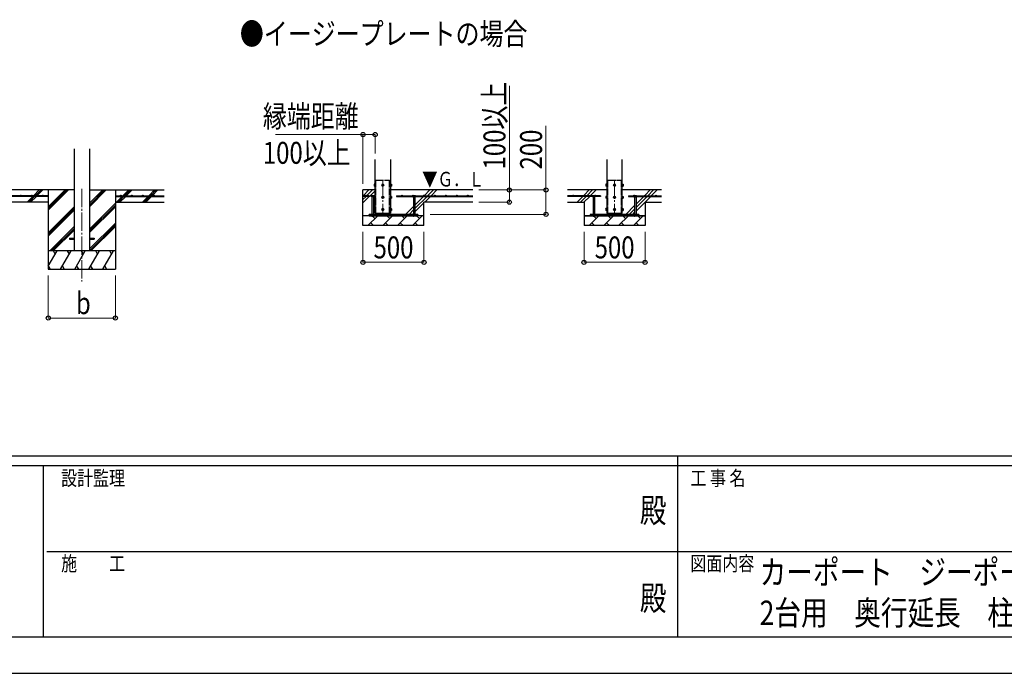
# Model space of a CAD drawing. Units: millimetres. Extents: x 0 to 33640, y 0 to 23760.
# Drawn here: x 11407 to 19479, y 0 to 5359 of the extents above; entities that cross this region are included whole.
import ezdxf
from ezdxf.enums import TextEntityAlignment as Align

# ---------------------------------------------------------------- set-up
doc = ezdxf.new("R2010")
doc.units = ezdxf.units.MM
doc.header["$PDMODE"] = 64
doc.header["$PDSIZE"] = 0.05
doc.linetypes.add('YCENTER_1', pattern=[13, 10, -1, 1, -1])
doc.linetypes.add('YDIVIDE_1', pattern=[15, 10, -1, 1, -1, 1, -1])
for name, color, linetype, lineweight in [('USER1', 3, 'Continuous', 13), ('YKK_11', 7, 'Continuous', 30), ('YKK_12', 2, 'Continuous', 13), ('YKK_13', 4, 'Continuous', 30), ('YKK_A1', 4, 'Continuous', 30), ('YKK_D', 6, 'Continuous', 13), ('YKK_ZWAK', 7, 'Continuous', 30)]:
    doc.layers.add(name, color=color, linetype=linetype, lineweight=lineweight)
doc.styles.add('text-b', font='extslim2.shx', dxfattribs={"width": 0.8, "bigfont": 'extfont2.shx'})

msp = doc.modelspace()

# ---------------------------------------------------------------- linework, layer by layer
at = {"layer": 'YKK_11'}
for p, q in [((16033.5, 3750.7), (16083.5, 3750.7)), ((16533.5, 3750.7), (16483.5, 3750.7))]:
    msp.add_line(p, q, dxfattribs=at)
at = {"layer": 'YKK_12', "linetype": 'YCENTER_1', "ltscale": 15}
for p, q in [((14383.5, 4045.2), (14383.5, 3745.2)), ((16283.5, 4045.2), (16283.5, 3745.2)), ((11916.2, 3971.9), (11916.2, 3212.7))]:
    msp.add_line(p, q, dxfattribs=at)
at = {"layer": 'YKK_13', "linetype": 'YDIVIDE_1', "ltscale": 5}
for p, q in [((14327.5, 3772.7), (14327.5, 4042.7)), ((14327.5, 4042.7), (14439.5, 4042.7)), ((14439.5, 3772.7), (14439.5, 4042.7)), ((16227.5, 3772.7), (16227.5, 4042.7)), ((16227.5, 4042.7), (16339.5, 4042.7)), ((16339.5, 3772.7), (16339.5, 4042.7))]:
    msp.add_line(p, q, dxfattribs=at)
at = {"layer": 'YKK_13', "linetype": 'Continuous', "ltscale": 0.5}
for p, q in [((14312.8, 4009.2), (14313.3, 4010.2)), ((14312.8, 4009.2), (14312.8, 3996.2)), ((14312.8, 3996.2), (14313.3, 3995.2)), ((14318.3, 4010.2), (14313.3, 4010.2)), ((14318.3, 4006.4), (14313.3, 4006.4)), ((14318.3, 3998.9), (14313.3, 3998.9)), ((14318.3, 3995.2), (14313.3, 3995.2)), ((14318.3, 4010.2), (14318.3, 3995.2)), ((14319.9, 4009.7), (14318.3, 4009.7)), ((14318.3, 4003.2), (14319.9, 4003.2)), ((14318.3, 4002.2), (14319.9, 4002.2)), ((14318.3, 3995.6), (14319.9, 3995.6)), ((14321, 4011.2), (14319.9, 4011.2)), ((14319.9, 4011.2), (14319.9, 3994.2)), ((14319.9, 3994.2), (14321, 3994.2)), ((14383.5, 4010.2), (14377, 4006.4)), ((14377, 4006.4), (14377, 3998.9)), ((14377, 3998.9), (14383.5, 3995.2)), ((14390, 4006.4), (14383.5, 4010.2)), ((14383.5, 3995.2), (14390, 3998.9)), ((14390, 3998.9), (14390, 4006.4)), ((14446, 4011.2), (14447.1, 4011.2)), ((14447.1, 3994.2), (14446, 3994.2)), ((14447.1, 4011.2), (14447.1, 3994.2)), ((14447.1, 4009.7), (14448.7, 4009.7)), ((14448.7, 4003.2), (14447.1, 4003.2)), ((14448.7, 4002.2), (14447.1, 4002.2)), ((14448.7, 3995.6), (14447.1, 3995.6)), ((14448.7, 4010.2), (14453.6, 4010.2)), ((14448.7, 4010.2), (14448.7, 3995.2)), ((14448.7, 4006.4), (14453.6, 4006.4)), ((14448.7, 3998.9), (14453.6, 3998.9)), ((14448.7, 3995.2), (14453.6, 3995.2)), ((14454.2, 4009.2), (14453.6, 4010.2)), ((14454.2, 3996.2), (14453.6, 3995.2)), ((14454.2, 4009.2), (14454.2, 3996.2)), ((16212.8, 4009.2), (16213.3, 4010.2)), ((16212.8, 4009.2), (16212.8, 3996.2)), ((16212.8, 3996.2), (16213.3, 3995.2)), ((16218.3, 4010.2), (16213.3, 4010.2)), ((16218.3, 4006.4), (16213.3, 4006.4)), ((16218.3, 3998.9), (16213.3, 3998.9)), ((16218.3, 3995.2), (16213.3, 3995.2)), ((16218.3, 4010.2), (16218.3, 3995.2)), ((16219.9, 4009.7), (16218.3, 4009.7)), ((16218.3, 4003.2), (16219.9, 4003.2)), ((16218.3, 4002.2), (16219.9, 4002.2)), ((16218.3, 3995.6), (16219.9, 3995.6)), ((16221, 4011.2), (16219.9, 4011.2)), ((16219.9, 4011.2), (16219.9, 3994.2)), ((16219.9, 3994.2), (16221, 3994.2)), ((16283.5, 4010.2), (16277, 4006.4)), ((16277, 4006.4), (16277, 3998.9)), ((16277, 3998.9), (16283.5, 3995.2)), ((16290, 4006.4), (16283.5, 4010.2)), ((16283.5, 3995.2), (16290, 3998.9)), ((16290, 3998.9), (16290, 4006.4)), ((16346, 4011.2), (16347.1, 4011.2)), ((16347.1, 3994.2), (16346, 3994.2)), ((16347.1, 4011.2), (16347.1, 3994.2)), ((16347.1, 4009.7), (16348.7, 4009.7)), ((16348.7, 4003.2), (16347.1, 4003.2)), ((16348.7, 4002.2), (16347.1, 4002.2)), ((16348.7, 3995.6), (16347.1, 3995.6)), ((16348.7, 4010.2), (16353.6, 4010.2)), ((16348.7, 4010.2), (16348.7, 3995.2)), ((16348.7, 4006.4), (16353.6, 4006.4)), ((16348.7, 3998.9), (16353.6, 3998.9)), ((16348.7, 3995.2), (16353.6, 3995.2)), ((16354.2, 4009.2), (16353.6, 4010.2)), ((16354.2, 3996.2), (16353.6, 3995.2)), ((16354.2, 4009.2), (16354.2, 3996.2)), ((14312.8, 3909.2), (14313.3, 3910.2)), ((14312.8, 3909.2), (14312.8, 3896.2)), ((14312.8, 3896.2), (14313.3, 3895.2)), ((14318.3, 3910.2), (14313.3, 3910.2)), ((14318.3, 3906.4), (14313.3, 3906.4)), ((14318.3, 3898.9), (14313.3, 3898.9)), ((14318.3, 3895.2), (14313.3, 3895.2)), ((14318.3, 3910.2), (14318.3, 3895.2)), ((14319.9, 3909.7), (14318.3, 3909.7)), ((14318.3, 3903.2), (14319.9, 3903.2)), ((14318.3, 3902.2), (14319.9, 3902.2)), ((14318.3, 3895.6), (14319.9, 3895.6)), ((14321, 3911.2), (14319.9, 3911.2)), ((14319.9, 3911.2), (14319.9, 3894.2)), ((14319.9, 3894.2), (14321, 3894.2)), ((14383.5, 3910.2), (14377, 3906.4)), ((14377, 3906.4), (14377, 3898.9)), ((14377, 3898.9), (14383.5, 3895.2)), ((14390, 3906.4), (14383.5, 3910.2)), ((14383.5, 3895.2), (14390, 3898.9)), ((14390, 3898.9), (14390, 3906.4)), ((14446, 3911.2), (14447.1, 3911.2)), ((14447.1, 3894.2), (14446, 3894.2)), ((14447.1, 3911.2), (14447.1, 3894.2)), ((14447.1, 3909.7), (14448.7, 3909.7)), ((14448.7, 3903.2), (14447.1, 3903.2)), ((14448.7, 3902.2), (14447.1, 3902.2)), ((14448.7, 3895.6), (14447.1, 3895.6)), ((14448.7, 3910.2), (14453.6, 3910.2)), ((14448.7, 3910.2), (14448.7, 3895.2)), ((14448.7, 3906.4), (14453.6, 3906.4)), ((14448.7, 3898.9), (14453.6, 3898.9)), ((14448.7, 3895.2), (14453.6, 3895.2)), ((14454.2, 3909.2), (14453.6, 3910.2)), ((14454.2, 3896.2), (14453.6, 3895.2)), ((14454.2, 3909.2), (14454.2, 3896.2)), ((16212.8, 3909.2), (16213.3, 3910.2)), ((16212.8, 3909.2), (16212.8, 3896.2)), ((16212.8, 3896.2), (16213.3, 3895.2)), ((16218.3, 3910.2), (16213.3, 3910.2)), ((16218.3, 3906.4), (16213.3, 3906.4)), ((16218.3, 3898.9), (16213.3, 3898.9)), ((16218.3, 3895.2), (16213.3, 3895.2)), ((16218.3, 3910.2), (16218.3, 3895.2)), ((16219.9, 3909.7), (16218.3, 3909.7)), ((16218.3, 3903.2), (16219.9, 3903.2)), ((16218.3, 3902.2), (16219.9, 3902.2)), ((16218.3, 3895.6), (16219.9, 3895.6)), ((16221, 3911.2), (16219.9, 3911.2)), ((16219.9, 3911.2), (16219.9, 3894.2)), ((16219.9, 3894.2), (16221, 3894.2)), ((16283.5, 3910.2), (16277, 3906.4)), ((16277, 3906.4), (16277, 3898.9)), ((16277, 3898.9), (16283.5, 3895.2)), ((16290, 3906.4), (16283.5, 3910.2)), ((16283.5, 3895.2), (16290, 3898.9)), ((16290, 3898.9), (16290, 3906.4)), ((16346, 3911.2), (16347.1, 3911.2)), ((16347.1, 3894.2), (16346, 3894.2)), ((16347.1, 3911.2), (16347.1, 3894.2)), ((16347.1, 3909.7), (16348.7, 3909.7)), ((16348.7, 3903.2), (16347.1, 3903.2)), ((16348.7, 3902.2), (16347.1, 3902.2)), ((16348.7, 3895.6), (16347.1, 3895.6)), ((16348.7, 3910.2), (16353.6, 3910.2)), ((16348.7, 3910.2), (16348.7, 3895.2)), ((16348.7, 3906.4), (16353.6, 3906.4)), ((16348.7, 3898.9), (16353.6, 3898.9)), ((16348.7, 3895.2), (16353.6, 3895.2)), ((16354.2, 3909.2), (16353.6, 3910.2)), ((16354.2, 3896.2), (16353.6, 3895.2)), ((16354.2, 3909.2), (16354.2, 3896.2)), ((14312.8, 3809.2), (14313.3, 3810.2)), ((14312.8, 3809.2), (14312.8, 3796.2)), ((14312.8, 3796.2), (14313.3, 3795.2)), ((14318.3, 3810.2), (14313.3, 3810.2)), ((14318.3, 3806.4), (14313.3, 3806.4)), ((14318.3, 3798.9), (14313.3, 3798.9)), ((14318.3, 3795.2), (14313.3, 3795.2)), ((14318.3, 3810.2), (14318.3, 3795.2)), ((14319.9, 3809.7), (14318.3, 3809.7)), ((14318.3, 3803.2), (14319.9, 3803.2)), ((14318.3, 3802.2), (14319.9, 3802.2)), ((14318.3, 3795.6), (14319.9, 3795.6)), ((14321, 3811.2), (14319.9, 3811.2)), ((14319.9, 3811.2), (14319.9, 3794.2)), ((14319.9, 3794.2), (14321, 3794.2)), ((14383.5, 3810.2), (14377, 3806.4)), ((14377, 3806.4), (14377, 3798.9)), ((14377, 3798.9), (14383.5, 3795.2)), ((14390, 3806.4), (14383.5, 3810.2)), ((14383.5, 3795.2), (14390, 3798.9)), ((14390, 3798.9), (14390, 3806.4)), ((14446, 3811.2), (14447.1, 3811.2)), ((14447.1, 3794.2), (14446, 3794.2)), ((14447.1, 3811.2), (14447.1, 3794.2)), ((14447.1, 3809.7), (14448.7, 3809.7)), ((14448.7, 3803.2), (14447.1, 3803.2)), ((14448.7, 3802.2), (14447.1, 3802.2)), ((14448.7, 3795.6), (14447.1, 3795.6)), ((14448.7, 3810.2), (14453.6, 3810.2)), ((14448.7, 3810.2), (14448.7, 3795.2)), ((14448.7, 3806.4), (14453.6, 3806.4)), ((14448.7, 3798.9), (14453.6, 3798.9)), ((14448.7, 3795.2), (14453.6, 3795.2)), ((14454.2, 3809.2), (14453.6, 3810.2)), ((14454.2, 3796.2), (14453.6, 3795.2)), ((14454.2, 3809.2), (14454.2, 3796.2)), ((16212.8, 3809.2), (16213.3, 3810.2)), ((16212.8, 3809.2), (16212.8, 3796.2)), ((16212.8, 3796.2), (16213.3, 3795.2)), ((16218.3, 3810.2), (16213.3, 3810.2)), ((16218.3, 3806.4), (16213.3, 3806.4)), ((16218.3, 3798.9), (16213.3, 3798.9)), ((16218.3, 3795.2), (16213.3, 3795.2)), ((16218.3, 3810.2), (16218.3, 3795.2)), ((16219.9, 3809.7), (16218.3, 3809.7)), ((16218.3, 3803.2), (16219.9, 3803.2)), ((16218.3, 3802.2), (16219.9, 3802.2)), ((16218.3, 3795.6), (16219.9, 3795.6)), ((16221, 3811.2), (16219.9, 3811.2)), ((16219.9, 3811.2), (16219.9, 3794.2)), ((16219.9, 3794.2), (16221, 3794.2)), ((16283.5, 3810.2), (16277, 3806.4)), ((16277, 3806.4), (16277, 3798.9)), ((16277, 3798.9), (16283.5, 3795.2)), ((16290, 3806.4), (16283.5, 3810.2)), ((16283.5, 3795.2), (16290, 3798.9)), ((16290, 3798.9), (16290, 3806.4)), ((16346, 3811.2), (16347.1, 3811.2)), ((16347.1, 3794.2), (16346, 3794.2)), ((16347.1, 3811.2), (16347.1, 3794.2)), ((16347.1, 3809.7), (16348.7, 3809.7)), ((16348.7, 3803.2), (16347.1, 3803.2)), ((16348.7, 3802.2), (16347.1, 3802.2)), ((16348.7, 3795.6), (16347.1, 3795.6)), ((16348.7, 3810.2), (16353.6, 3810.2)), ((16348.7, 3810.2), (16348.7, 3795.2)), ((16348.7, 3806.4), (16353.6, 3806.4)), ((16348.7, 3798.9), (16353.6, 3798.9)), ((16348.7, 3795.2), (16353.6, 3795.2)), ((16354.2, 3809.2), (16353.6, 3810.2)), ((16354.2, 3796.2), (16353.6, 3795.2)), ((16354.2, 3809.2), (16354.2, 3796.2))]:
    msp.add_line(p, q, dxfattribs=at)
at = {"layer": 'YKK_13'}
for p, q in [((14318.3, 4003.2), (14318.3, 4009.7)), ((14318.3, 3995.6), (14318.3, 4002.2)), ((14319.9, 4003.2), (14319.9, 4009.7)), ((14319.9, 3995.6), (14319.9, 4002.2)), ((14447.1, 4003.2), (14447.1, 4009.7)), ((14447.1, 3995.6), (14447.1, 4002.2)), ((14448.7, 4003.2), (14448.7, 4009.7)), ((14448.7, 3995.6), (14448.7, 4002.2)), ((16218.3, 4003.2), (16218.3, 4009.7)), ((16218.3, 3995.6), (16218.3, 4002.2)), ((16219.9, 4003.2), (16219.9, 4009.7)), ((16219.9, 3995.6), (16219.9, 4002.2)), ((16347.1, 4003.2), (16347.1, 4009.7)), ((16347.1, 3995.6), (16347.1, 4002.2)), ((16348.7, 4003.2), (16348.7, 4009.7)), ((16348.7, 3995.6), (16348.7, 4002.2)), ((14318.3, 3903.2), (14318.3, 3909.7)), ((14318.3, 3895.6), (14318.3, 3902.2)), ((14319.9, 3903.2), (14319.9, 3909.7)), ((14319.9, 3895.6), (14319.9, 3902.2)), ((14447.1, 3903.2), (14447.1, 3909.7)), ((14447.1, 3895.6), (14447.1, 3902.2)), ((14448.7, 3903.2), (14448.7, 3909.7)), ((14448.7, 3895.6), (14448.7, 3902.2)), ((16218.3, 3903.2), (16218.3, 3909.7)), ((16218.3, 3895.6), (16218.3, 3902.2)), ((16219.9, 3903.2), (16219.9, 3909.7)), ((16219.9, 3895.6), (16219.9, 3902.2)), ((16347.1, 3903.2), (16347.1, 3909.7)), ((16347.1, 3895.6), (16347.1, 3902.2)), ((16348.7, 3903.2), (16348.7, 3909.7)), ((16348.7, 3895.6), (16348.7, 3902.2)), ((14318.3, 3803.2), (14318.3, 3809.7)), ((14318.3, 3795.6), (14318.3, 3802.2)), ((14319.9, 3803.2), (14319.9, 3809.7)), ((14319.9, 3795.6), (14319.9, 3802.2)), ((14447.1, 3803.2), (14447.1, 3809.7)), ((14447.1, 3795.6), (14447.1, 3802.2)), ((14448.7, 3803.2), (14448.7, 3809.7)), ((14448.7, 3795.6), (14448.7, 3802.2)), ((16218.3, 3803.2), (16218.3, 3809.7)), ((16218.3, 3795.6), (16218.3, 3802.2)), ((16219.9, 3803.2), (16219.9, 3809.7)), ((16219.9, 3795.6), (16219.9, 3802.2)), ((16347.1, 3803.2), (16347.1, 3809.7)), ((16347.1, 3795.6), (16347.1, 3802.2)), ((16348.7, 3803.2), (16348.7, 3809.7)), ((16348.7, 3795.6), (16348.7, 3802.2)), ((14327.5, 3762.7), (14327.5, 3772.7)), ((14439.5, 3762.7), (14439.5, 3772.7)), ((16227.5, 3762.7), (16227.5, 3772.7)), ((16339.5, 3762.7), (16339.5, 3772.7))]:
    msp.add_line(p, q, dxfattribs=at)
at = {"layer": 'YKK_13', "linetype": 'Continuous'}
for p, q in [((14291.5, 3915.2), (14290, 3914.3)), ((14290, 3907.2), (14290, 3914.3)), ((14311.9, 3907.2), (14290, 3907.2)), ((14291.5, 3915.2), (14310.5, 3915.2)), ((14295, 3907.2), (14295, 3762.7)), ((14295.5, 3907.2), (14295.5, 3914.3)), ((14306.4, 3907.2), (14306.4, 3914.3)), ((14307, 3907.2), (14307, 3762.7)), ((14310.5, 3915.2), (14311.9, 3914.3)), ((14311.9, 3907.2), (14311.9, 3914.3)), ((14631.5, 3915.2), (14630, 3914.3)), ((14630, 3907.2), (14630, 3914.3)), ((14630, 3907.2), (14651.9, 3907.2)), ((14650.5, 3915.2), (14631.5, 3915.2)), ((14635, 3907.2), (14635, 3762.7)), ((14635.5, 3907.2), (14635.5, 3914.3)), ((14646.4, 3907.2), (14646.4, 3914.3)), ((14647, 3907.2), (14647, 3762.7)), ((14650.5, 3915.2), (14651.9, 3914.3)), ((14651.9, 3907.2), (14651.9, 3914.3)), ((16104, 3915.2), (16102.5, 3914.3)), ((16102.5, 3907.2), (16102.5, 3914.3)), ((16124.4, 3907.2), (16102.5, 3907.2)), ((16104, 3915.2), (16123, 3915.2)), ((16107.5, 3907.2), (16107.5, 3762.7)), ((16108, 3907.2), (16108, 3914.3)), ((16118.9, 3907.2), (16118.9, 3914.3)), ((16119.5, 3907.2), (16119.5, 3762.7)), ((16123, 3915.2), (16124.4, 3914.3)), ((16124.4, 3907.2), (16124.4, 3914.3)), ((16444, 3915.2), (16442.5, 3914.3)), ((16442.5, 3907.2), (16442.5, 3914.3)), ((16442.5, 3907.2), (16464.4, 3907.2)), ((16463, 3915.2), (16444, 3915.2)), ((16447.5, 3907.2), (16447.5, 3762.7)), ((16448, 3907.2), (16448, 3914.3)), ((16458.9, 3907.2), (16458.9, 3914.3)), ((16459.5, 3907.2), (16459.5, 3762.7)), ((16463, 3915.2), (16464.4, 3914.3)), ((16464.4, 3907.2), (16464.4, 3914.3)), ((14295, 3762.7), (14307, 3762.7)), ((14295, 3750.7), (14295, 3749.2)), ((14295, 3749.2), (14297, 3747.2)), ((14295, 3749.2), (14307, 3749.2)), ((14297, 3747.2), (14305, 3747.2)), ((14307, 3749.2), (14305, 3747.2)), ((14307, 3750.7), (14307, 3749.2)), ((14647, 3762.7), (14635, 3762.7)), ((14635, 3750.7), (14635, 3749.2)), ((14647, 3749.2), (14635, 3749.2)), ((14635, 3749.2), (14637, 3747.2)), ((14645, 3747.2), (14637, 3747.2)), ((14647, 3749.2), (14645, 3747.2)), ((14647, 3750.7), (14647, 3749.2)), ((16107.5, 3762.7), (16119.5, 3762.7)), ((16107.5, 3750.7), (16107.5, 3749.2)), ((16107.5, 3749.2), (16109.5, 3747.2)), ((16107.5, 3749.2), (16119.5, 3749.2)), ((16109.5, 3747.2), (16117.5, 3747.2)), ((16119.5, 3749.2), (16117.5, 3747.2)), ((16119.5, 3750.7), (16119.5, 3749.2)), ((16459.5, 3762.7), (16447.5, 3762.7)), ((16447.5, 3750.7), (16447.5, 3749.2)), ((16459.5, 3749.2), (16447.5, 3749.2)), ((16447.5, 3749.2), (16449.5, 3747.2)), ((16457.5, 3747.2), (16449.5, 3747.2)), ((16459.5, 3749.2), (16457.5, 3747.2)), ((16459.5, 3750.7), (16459.5, 3749.2))]:
    msp.add_line(p, q, dxfattribs=at)
at = {"layer": 'YKK_13', "ltscale": 5}
for p, q in [((14671, 3762.7), (14271, 3762.7)), ((14271, 3750.7), (14271, 3762.7)), ((14271, 3750.7), (14671, 3750.7)), ((14671, 3750.7), (14671, 3762.7)), ((16483.5, 3762.7), (16083.5, 3762.7)), ((16083.5, 3762.7), (16083.5, 3750.7)), ((16083.5, 3750.7), (16483.5, 3750.7)), ((16483.5, 3750.7), (16483.5, 3762.7))]:
    msp.add_line(p, q, dxfattribs=at)
at = {"layer": 'YKK_13', "ltscale": 20}
for p, q in [((11816.2, 3567.2), (11816.2, 3558.2)), ((11816.2, 3567.2), (11853.7, 3567.2)), ((11816.2, 3558.2), (11853.7, 3558.2)), ((11978.7, 3567.2), (12016.2, 3567.2)), ((11978.7, 3558.2), (12016.2, 3558.2)), ((12016.2, 3567.2), (12016.2, 3558.2))]:
    msp.add_line(p, q, dxfattribs=at)
at = {"layer": 'YKK_13', "linetype": 'Continuous', "ltscale": 0.5}
for centre, radius in [((14383.5, 4002.7), 8.5), ((14383.5, 4002.7), 6.5), ((16283.5, 4002.7), 8.5), ((16283.5, 4002.7), 6.5), ((14383.5, 3902.7), 8.5), ((14383.5, 3902.7), 6.5), ((16283.5, 3902.7), 8.5), ((16283.5, 3902.7), 6.5), ((14383.5, 3802.7), 8.5), ((14383.5, 3802.7), 6.5), ((16283.5, 3802.7), 8.5), ((16283.5, 3802.7), 6.5)]:
    msp.add_circle(centre, radius, dxfattribs=at)
for centre, radius, start, end in [((14316.1, 4008.3), 3.3, 145.51973, 214.48027), ((14325.2, 4002.7), 12.4, 162.41205, 197.58795), ((14316.1, 3997.1), 3.32, 145.61575, 214.38425), ((14383.5, 4002.7), 7.05, 157.21814, 202.78186), ((14383.5, 4002.7), 7.05, 97.21814, 142.78186), ((14383.5, 4002.7), 7.05, 217.21814, 262.78186), ((14383.5, 4002.7), 7.05, 37.21814, 82.78186), ((14383.5, 4002.7), 7.05, 277.21814, 322.78186), ((14383.5, 4002.7), 7.05, 337.21814, 22.78186), ((14450.8, 4008.3), 3.32, 325.61575, 34.38425), ((14441.7, 4002.7), 12.4, 342.41205, 17.58795), ((14450.8, 3997.1), 3.32, 325.61575, 34.38425), ((16216.1, 4008.3), 3.3, 145.51973, 214.48027), ((16225.2, 4002.7), 12.4, 162.41205, 197.58795), ((16216.1, 3997.1), 3.32, 145.61575, 214.38425), ((16283.5, 4002.7), 7.05, 157.21814, 202.78186), ((16283.5, 4002.7), 7.05, 97.21814, 142.78186), ((16283.5, 4002.7), 7.05, 217.21814, 262.78186), ((16283.5, 4002.7), 7.05, 37.21814, 82.78186), ((16283.5, 4002.7), 7.05, 277.21814, 322.78186), ((16283.5, 4002.7), 7.05, 337.21814, 22.78186), ((16350.8, 4008.3), 3.32, 325.61575, 34.38425), ((16341.7, 4002.7), 12.4, 342.41205, 17.58795), ((16350.8, 3997.1), 3.32, 325.61575, 34.38425), ((14316.1, 3908.3), 3.3, 145.51973, 214.48027), ((14325.2, 3902.7), 12.4, 162.41205, 197.58795), ((14316.1, 3897.1), 3.32, 145.61575, 214.38425), ((14383.5, 3902.7), 7.05, 157.21814, 202.78186), ((14383.5, 3902.7), 7.05, 97.21814, 142.78186), ((14383.5, 3902.7), 7.05, 217.21814, 262.78186), ((14383.5, 3902.7), 7.05, 37.21814, 82.78186), ((14383.5, 3902.7), 7.05, 277.21814, 322.78186), ((14383.5, 3902.7), 7.05, 337.21814, 22.78186), ((14450.8, 3908.3), 3.32, 325.61575, 34.38425), ((14441.7, 3902.7), 12.4, 342.41205, 17.58795), ((14450.8, 3897.1), 3.32, 325.61575, 34.38425), ((16216.1, 3908.3), 3.3, 145.51973, 214.48027), ((16225.2, 3902.7), 12.4, 162.41205, 197.58795), ((16216.1, 3897.1), 3.32, 145.61575, 214.38425), ((16283.5, 3902.7), 7.05, 157.21814, 202.78186), ((16283.5, 3902.7), 7.05, 97.21814, 142.78186), ((16283.5, 3902.7), 7.05, 217.21814, 262.78186), ((16283.5, 3902.7), 7.05, 37.21814, 82.78186), ((16283.5, 3902.7), 7.05, 277.21814, 322.78186), ((16283.5, 3902.7), 7.05, 337.21814, 22.78186), ((16350.8, 3908.3), 3.32, 325.61575, 34.38425), ((16341.7, 3902.7), 12.4, 342.41205, 17.58795), ((16350.8, 3897.1), 3.32, 325.61575, 34.38425), ((14316.1, 3808.3), 3.3, 145.51973, 214.48027), ((14325.2, 3802.7), 12.4, 162.41205, 197.58795), ((14316.1, 3797.1), 3.32, 145.61575, 214.38425), ((14383.5, 3802.7), 7.05, 157.21814, 202.78186), ((14383.5, 3802.7), 7.05, 97.21814, 142.78186), ((14383.5, 3802.7), 7.05, 217.21814, 262.78186), ((14383.5, 3802.7), 7.05, 37.21814, 82.78186), ((14383.5, 3802.7), 7.05, 277.21814, 322.78186), ((14383.5, 3802.7), 7.05, 337.21814, 22.78186), ((14450.8, 3808.3), 3.32, 325.61575, 34.38425), ((14441.7, 3802.7), 12.4, 342.41205, 17.58795), ((14450.8, 3797.1), 3.32, 325.61575, 34.38425), ((16216.1, 3808.3), 3.3, 145.51973, 214.48027), ((16225.2, 3802.7), 12.4, 162.41205, 197.58795), ((16216.1, 3797.1), 3.32, 145.61575, 214.38425), ((16283.5, 3802.7), 7.05, 157.21814, 202.78186), ((16283.5, 3802.7), 7.05, 97.21814, 142.78186), ((16283.5, 3802.7), 7.05, 217.21814, 262.78186), ((16283.5, 3802.7), 7.05, 37.21814, 82.78186), ((16283.5, 3802.7), 7.05, 277.21814, 322.78186), ((16283.5, 3802.7), 7.05, 337.21814, 22.78186), ((16350.8, 3808.3), 3.32, 325.61575, 34.38425), ((16341.7, 3802.7), 12.4, 342.41205, 17.58795), ((16350.8, 3797.1), 3.32, 325.61575, 34.38425)]:
    msp.add_arc(centre, radius, start, end, dxfattribs=at)
at = {"layer": 'YKK_13', "linetype": 'Continuous'}
for centre, radius, start, end in [((14292.7, 3910.3), 4.86, 55.61575, 124.38425), ((14301, 3897), 18.2, 72.41205, 107.58795), ((14309.2, 3910.3), 4.86, 55.61575, 124.38425), ((14632.7, 3910.3), 4.86, 55.61575, 124.38425), ((14641, 3897), 18.2, 72.41205, 107.58795), ((14649.2, 3910.3), 4.86, 55.61575, 124.38425), ((16105.2, 3910.3), 4.86, 55.61575, 124.38425), ((16113.5, 3897), 18.2, 72.41205, 107.58795), ((16121.7, 3910.3), 4.86, 55.61575, 124.38425), ((16445.2, 3910.3), 4.86, 55.61575, 124.38425), ((16453.5, 3897), 18.2, 72.41205, 107.58795), ((16461.7, 3910.3), 4.86, 55.61575, 124.38425)]:
    msp.add_arc(centre, radius, start, end, dxfattribs=at)
at = {"layer": 'YKK_A1', "ltscale": 20}
for p, q in [((11853.7, 4299), (11853.7, 3462.7)), ((11978.7, 4299), (11978.7, 3462.7))]:
    msp.add_line(p, q, dxfattribs=at)
at = {"layer": 'YKK_A1'}
for p, q in [((14321, 3772.7), (14321, 4212.7)), ((14446, 4212.7), (14446, 3772.7)), ((16221, 4212.7), (16221, 3772.7)), ((16346, 3772.7), (16346, 4212.7)), ((11853.7, 3962.7), (11241.2, 3962.7)), ((11520.2, 3915.2), (11567.7, 3962.7)), ((11534.3, 3915.2), (11581.8, 3962.7)), ((11548.5, 3915.2), (11596, 3962.7)), ((11641.2, 3962.7), (11641.2, 3312.7)), ((11641.2, 3795.8), (11808.1, 3962.7)), ((11641.2, 3810), (11794, 3962.7)), ((11641.2, 3824.1), (11779.8, 3962.7)), ((11978.7, 3824.9), (12116.5, 3962.7)), ((11978.7, 3839.1), (12102.3, 3962.7)), ((11978.7, 3853.2), (12088.2, 3962.7)), ((11978.7, 3962.7), (12591.2, 3962.7)), ((12191.2, 3962.7), (12191.2, 3312.7)), ((12252.8, 3915.2), (12300.3, 3962.7)), ((12267, 3915.2), (12314.5, 3962.7)), ((12281.1, 3915.2), (12328.6, 3962.7)), ((12465, 3915.2), (12512.5, 3962.7)), ((12479.1, 3915.2), (12526.6, 3962.7)), ((12493.2, 3915.2), (12540.7, 3962.7)), ((14321, 3962.7), (14221, 3962.7)), ((14221, 3670.7), (14221, 3962.7)), ((15121, 3962.7), (14446, 3962.7)), ((16221, 3962.7), (15898.3, 3962.7)), ((16668.6, 3962.7), (16346, 3962.7)), ((11641.2, 3915.2), (11241.2, 3915.2)), ((11641.2, 3910.2), (11241.2, 3910.2)), ((11469.1, 3864.1), (11515.2, 3910.2)), ((11481.8, 3862.7), (11529.3, 3910.2)), ((11496, 3862.7), (11543.5, 3910.2)), ((11641.2, 3915.2), (11641.2, 3910.2)), ((12191.2, 3915.2), (12591.2, 3915.2)), ((12191.2, 3915.2), (12191.2, 3910.2)), ((12191.2, 3910.2), (12591.2, 3910.2)), ((12200.3, 3862.7), (12247.8, 3910.2)), ((12214.5, 3862.7), (12262, 3910.2)), ((12228.6, 3862.7), (12276.1, 3910.2)), ((12412.5, 3862.7), (12460, 3910.2)), ((12426.6, 3862.7), (12474.1, 3910.2)), ((12440.7, 3862.7), (12488.2, 3910.2)), ((14271, 3915.2), (14221, 3915.2)), ((14271, 3910.2), (14221, 3910.2)), ((14271, 3915.2), (14271, 3910.2)), ((14496, 3915.2), (15121, 3915.2)), ((14496, 3915.2), (14496, 3910.2)), ((14496, 3910.2), (14630, 3910.2)), ((14651.9, 3910.2), (15121, 3910.2)), ((16168.5, 3915.2), (15898.3, 3915.2)), ((16102.5, 3910.2), (15898.3, 3910.2)), ((16168.5, 3910.2), (16124.4, 3910.2)), ((16168.5, 3915.2), (16168.5, 3910.2)), ((16398.5, 3915.2), (16668.6, 3915.2)), ((16398.5, 3915.2), (16398.5, 3910.2)), ((16398.5, 3910.2), (16442.5, 3910.2)), ((16464.4, 3910.2), (16668.6, 3910.2)), ((11641.2, 3612), (11853.7, 3824.5)), ((11641.2, 3597.8), (11853.7, 3810.3)), ((11641.2, 3583.7), (11853.7, 3796.2)), ((11978.7, 3641.1), (12191.2, 3853.6)), ((11978.7, 3627), (12191.2, 3839.5)), ((11978.7, 3612.8), (12191.2, 3825.3)), ((14721, 3670.7), (14721, 3862.7)), ((15121, 3862.7), (14721, 3862.7)), ((15898.3, 3862.7), (16033.5, 3862.7)), ((16033.5, 3862.7), (16033.5, 3670.7)), ((16533.5, 3862.7), (16668.6, 3862.7)), ((16533.5, 3862.7), (16533.5, 3670.7)), ((14721, 3750.7), (14221, 3750.7)), ((14327.5, 3762.7), (14271, 3762.7)), ((14271, 3762.7), (14271, 3750.7)), ((14321, 3772.7), (14446, 3772.7)), ((14439.5, 3762.7), (14671, 3762.7)), ((14671, 3762.7), (14671, 3750.7)), ((16083.5, 3750.7), (16033.5, 3750.7)), ((16533.5, 3750.7), (16033.5, 3750.7)), ((16227.5, 3762.7), (16083.5, 3762.7)), ((16083.5, 3762.7), (16083.5, 3750.7)), ((16221, 3772.7), (16346, 3772.7)), ((16339.5, 3762.7), (16483.5, 3762.7)), ((16483.5, 3762.7), (16483.5, 3750.7)), ((16483.5, 3750.7), (16533.5, 3750.7)), ((11654.1, 3462.7), (11853.7, 3662.3)), ((11668.2, 3462.7), (11853.7, 3648.2)), ((11682.4, 3462.7), (11853.7, 3634)), ((11978.7, 3479), (12191.2, 3691.5)), ((11978.7, 3464.8), (12191.2, 3677.3)), ((11990.7, 3462.7), (12191.2, 3663.2)), ((14721, 3670.7), (14221, 3670.7)), ((16533.5, 3670.7), (16033.5, 3670.7)), ((12191.2, 3462.7), (11641.2, 3462.7)), ((11641.2, 3337.2), (11713.7, 3462.7)), ((11698.7, 3436.7), (11683.7, 3462.7)), ((11742.5, 3312.7), (11829.1, 3462.7)), ((11814.1, 3436.7), (11799.1, 3462.7)), ((11858, 3312.7), (11944.6, 3462.7)), ((11929.6, 3436.7), (11914.6, 3462.7)), ((11973.5, 3312.7), (12060.1, 3462.7)), ((12045.1, 3436.7), (12030.1, 3462.7)), ((12088.9, 3312.7), (12175.5, 3462.7)), ((12160.5, 3436.7), (12145.5, 3462.7)), ((11641.2, 3312.7), (12191.2, 3312.7)), ((11642.1, 3338.7), (11657.1, 3312.7)), ((11757.5, 3338.7), (11772.5, 3312.7)), ((11873, 3338.7), (11888, 3312.7)), ((11988.5, 3338.7), (12003.5, 3312.7)), ((12103.9, 3338.7), (12118.9, 3312.7))]:
    msp.add_line(p, q, dxfattribs=at)
at = {"layer": 'YKK_A1', "linetype": 'Continuous', "ltscale": 25}
for p, q in [((14221, 3856.7), (14321, 3956.7)), ((14222.9, 3915.2), (14270.4, 3962.7)), ((14251.2, 3915.2), (14298.7, 3962.7)), ((14722.9, 3915.2), (14770.4, 3962.7)), ((14751.2, 3915.2), (14798.7, 3962.7)), ((14779.5, 3915.2), (14827, 3962.7)), ((16033.2, 3920.2), (16075.7, 3962.7)), ((16056.5, 3915.2), (16104, 3962.7)), ((16084.8, 3915.2), (16132.3, 3962.7)), ((16533.2, 3920.2), (16575.7, 3962.7)), ((16556.5, 3915.2), (16604, 3962.7)), ((16584.8, 3915.2), (16632.3, 3962.7)), ((14221, 3885), (14246.2, 3910.2)), ((14647, 3811), (14746.2, 3910.2)), ((14647, 3839.3), (14717.9, 3910.2)), ((14727, 3862.7), (14774.5, 3910.2)), ((15975.7, 3862.7), (16023.2, 3910.2)), ((16004, 3862.7), (16051.5, 3910.2)), ((16028.2, 3915.2), (16031, 3917.9)), ((16032.3, 3862.7), (16079.8, 3910.2)), ((16459.5, 3789.8), (16579.8, 3910.2)), ((16459.5, 3818.1), (16551.5, 3910.2)), ((16459.5, 3846.4), (16523.2, 3910.2)), ((16528.2, 3915.2), (16531, 3917.9)), ((11641.2, 3862.7), (11241.2, 3862.7)), ((12191.2, 3862.7), (12591.2, 3862.7)), ((14570.4, 3762.7), (14635, 3827.3)), ((14598.7, 3762.7), (14635, 3799)), ((14647, 3782.7), (14721, 3856.7)), ((16375.7, 3762.7), (16447.5, 3834.4)), ((16404, 3762.7), (16447.5, 3806.1)), ((14261.7, 3670.7), (14341.7, 3750.7)), ((14319, 3728), (14299.9, 3747.2)), ((14383.1, 3670.7), (14463.1, 3750.7)), ((14440.5, 3728), (14417.8, 3750.7)), ((14504.5, 3670.7), (14584.5, 3750.7)), ((14561.9, 3728), (14539.2, 3750.7)), ((14626, 3670.7), (14706, 3750.7)), ((14627, 3762.7), (14635, 3770.7)), ((14683.3, 3728), (14660.6, 3750.7)), ((16074.2, 3670.7), (16154.2, 3750.7)), ((16131.5, 3728), (16112.4, 3747.2)), ((16195.6, 3670.7), (16275.6, 3750.7)), ((16253, 3728), (16230.3, 3750.7)), ((16317, 3670.7), (16397, 3750.7)), ((16374.4, 3728), (16351.7, 3750.7)), ((16432.3, 3762.7), (16447.5, 3777.8)), ((16438.5, 3670.7), (16518.5, 3750.7)), ((16495.8, 3728), (16473.1, 3750.7)), ((14284.4, 3693.3), (14307, 3670.7)), ((14405.8, 3693.3), (14428.4, 3670.7)), ((14527.2, 3693.3), (14549.9, 3670.7)), ((14648.6, 3693.3), (14671.3, 3670.7)), ((16096.9, 3693.3), (16119.5, 3670.7)), ((16218.3, 3693.3), (16240.9, 3670.7)), ((16339.7, 3693.3), (16362.4, 3670.7)), ((16461.1, 3693.3), (16483.8, 3670.7))]:
    msp.add_line(p, q, dxfattribs=at)
at = {"layer": 'YKK_A1'}
for centre in [(11416.2, 3917.7), (11506.2, 3917.7), (11596.2, 3917.7), (12236.2, 3917.7), (12326.2, 3917.7), (12416.2, 3917.7), (12506.2, 3917.7), (14246, 3917.7), (14541, 3917.7), (14631, 3917.7), (14721, 3917.7), (14811, 3917.7), (14901, 3917.7), (14991, 3917.7), (15081, 3917.7), (15943.5, 3917.7), (16033.5, 3917.7), (16123.5, 3917.7), (16443.5, 3917.7), (16533.5, 3917.7), (16623.5, 3917.7)]:
    msp.add_circle(centre, 2.5, dxfattribs=at)
at = {"layer": 'YKK_D'}
for p, q in [((15421, 3962.7), (15421, 4815.5)), ((15721, 3962.7), (15721, 4489.1)), ((14221, 4417.2), (13503.2, 4417.2)), ((14221, 4012.7), (14221, 4418.2)), ((14221, 4417.2), (14321, 4417.2)), ((14321, 4262.7), (14321, 4418.2)), ((15171, 3962.7), (15421.5, 3962.7)), ((15171, 3962.7), (15722, 3962.7)), ((15421, 3862.7), (15421, 3962.7)), ((15721, 3762.7), (15721, 3962.7)), ((15171, 3862.7), (15421.5, 3862.7)), ((14771, 3762.7), (15722, 3762.7)), ((14221, 3620.7), (14221, 3368.7)), ((14721, 3620.7), (14721, 3368.7)), ((16033.5, 3620.7), (16033.5, 3368.7)), ((16533.5, 3620.7), (16533.5, 3368.7)), ((14721, 3369.7), (14221, 3369.7)), ((16533.5, 3369.7), (16033.5, 3369.7)), ((11641.2, 3262.7), (11641.2, 2911.7)), ((12191.2, 3262.7), (12191.2, 2911.7)), ((11641.2, 2912.7), (12191.2, 2912.7))]:
    msp.add_line(p, q, dxfattribs=at)
at = {"layer": 'YKK_D', "linetype": 'ByBlock', "lineweight": -2}
for centre in [(14221, 4417.2), (14321, 4417.2), (15421, 3962.7), (15721, 3962.7), (15421, 3862.7), (15721, 3762.7), (14221, 3369.7), (14721, 3369.7), (16033.5, 3369.7), (16533.5, 3369.7), (11641.2, 2912.7), (12191.2, 2912.7)]:
    msp.add_circle(centre, 17, dxfattribs=at)
at = {"layer": 'YKK_ZWAK'}
for p, q in [((32400.1, 1780), (1200.1, 1780)), ((16800.1, 1780), (16800.1, 300)), ((11600.1, 1700), (1200.1, 1700)), ((11600.1, 1700), (11600.1, 300)), ((16800.1, 1700), (11600.1, 1700)), ((22000.1, 1700), (16800.1, 1700)), ((11630.1, 1000), (16800.1, 1000)), ((16800.1, 1000), (22000.1, 1000)), ((1200.1, 300), (11600.1, 300)), ((11600.1, 300), (16800.1, 300)), ((16800.1, 300), (22000.1, 300)), ((0, 0), (33640, 0))]:
    msp.add_line(p, q, dxfattribs=at)
msp.add_point((16800.1, 300), dxfattribs=at)

# ---------------------------------------------------------------- texts
at = {"layer": 'USER1', "style": 'text-b', "width": 0.8}
for s, height, p in [('●イージープレートの場合', 180, (13211.8, 5153)), ('カーポート\u3000ジーポートPro\u30006000タイプ\u3000', 200, (17472.6, 729)), ('2台用\u3000奥行延長\u3000柱10本仕様\u3000納まり図', 200, (17472.6, 395.7))]:
    msp.add_text(s, height=height, dxfattribs=at).set_placement(p)
at = {"layer": 'YKK_A1', "style": 'text-b', "width": 0.77707}
msp.add_text('▼Ｇ．Ｌ', height=120, dxfattribs=at).set_placement((14705.5, 3991.1))
at = {"layer": 'YKK_D', "style": 'text-b', "width": 0.8}
for s, p in [('100以上', (15389, 4130.7)), ('200', (15689, 4130.7))]:
    msp.add_text(s, height=180, rotation=90, dxfattribs=at).set_placement(p)
for s, p in [('縁端距離', (13400.2, 4477.2)), ('100以上', (13400.2, 4177.2)), ('500', (14307.8, 3401.7)), ('500', (16120.3, 3401.7)), ('b', (11868.2, 2944.7))]:
    msp.add_text(s, height=180, dxfattribs=at).set_placement(p)
at = {"layer": 'YKK_ZWAK', "style": 'text-b', "width": 0.8}
for s, p in [('設計監理', (11746.7, 1540)), ('工 事 名', (16905.1, 1540)), ('施\u3000\u3000工', (11746.7, 840)), ('図面内容', (16905.1, 840))]:
    msp.add_text(s, height=120, dxfattribs=at).set_placement(p)
for p in [(16600, 1310), (16600, 590)]:
    msp.add_text('殿', height=200, dxfattribs=at).set_placement(p, align=Align.MIDDLE)

doc.saveas('drawing.dxf')
